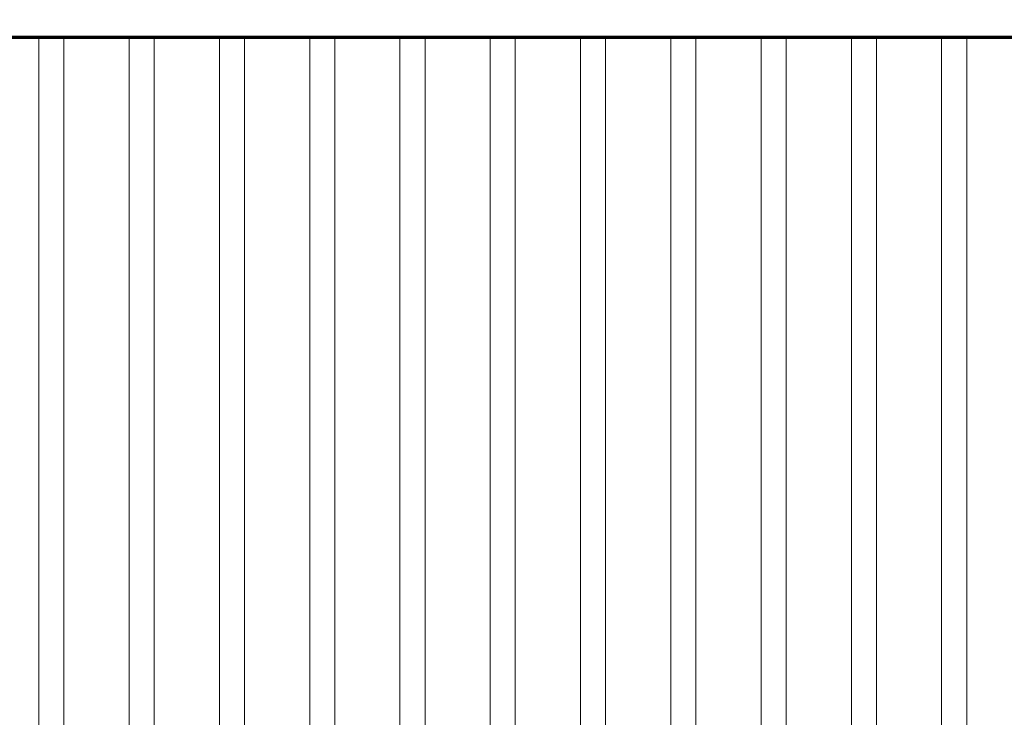
# Model space of a CAD drawing. Extents: x 6 to 591, y 20 to 290.
# Drawn here: x 216 to 225, y 178 to 184 of the extents above; entities that cross this region are included whole.
import ezdxf
from ezdxf.enums import TextEntityAlignment as Align

# ---------------------------------------------------------------- set-up
doc = ezdxf.new("R2010")
doc.units = 0
doc.layers.get('0').update_dxf_attribs({"lineweight": 13})
doc.styles.get("Standard").update_dxf_attribs({"font": 'isocp.shx'})
doc.dimstyles.get("Standard").update_dxf_attribs({"dimtxt": 2.5, "dimasz": 2.5, "dimexe": 1.25, "dimexo": 0.625, "dimtad": 1, "dimcen": 2.5, "dimadec": 0, "dimazin": 0, "dimtfac": 1, "dimtmove": 0, "dimatfit": 0, "dimfxl": 1, "dimarcsym": 0})

# ---------------------------------------------------------------- blocks, each defined once
blk = doc.blocks.new('*D83')
at = {"color": 7, "lineweight": 13}
for p, q in [((207.60718, 237.294832), (207.60718, 162.62477)), ((207.60718, 164.62477), (250.00153, 164.62477))]:
    blk.add_line(p, q, dxfattribs=at)
at = {"color": 7, "lineweight": 35}
for points in [[(209.539031, 165.142409), (207.60718, 164.62477), (209.539031, 164.107132)], [(248.069679, 164.107132), (250.00153, 164.62477), (248.069679, 165.142409)]]:
    blk.add_lwpolyline(points, dxfattribs=at)
at = {"color": 7, "lineweight": 13}
blk.add_text('90.2', height=3, dxfattribs=at).set_placement((223.504355, 165.624769), (234.104355, 165.624769), align=Align.FIT)
blk = doc.blocks.new('*D86')
at = {"color": 7, "lineweight": 13}
for p, q in [((207.60718, 236.472328), (207.607345, 154.723711)), ((289.481543, 216.607047), (289.481665, 154.723874)), ((207.607338, 156.723711), (289.481662, 156.723874))]:
    blk.add_line(p, q, dxfattribs=at)
at = {"color": 7, "lineweight": 35}
for points in [[(209.539189, 157.241352), (207.607338, 156.723711), (209.539196, 156.206077)], [(287.549811, 156.206233), (289.481662, 156.723874), (287.549809, 157.241508)]]:
    blk.add_lwpolyline(points, dxfattribs=at)
at = {"color": 7, "lineweight": 13}
blk.add_text('174.2', height=3, rotation=0.000114, dxfattribs=at).set_placement((241.844499, 157.723778), (255.244502, 157.723803), align=Align.FIT)
blk = doc.blocks.new('BLOCK819')
at = {"color": 142, "lineweight": 70, "ltscale": 0.0325}
for p, q in [((-126.550003, -0.75), (-125.25, -0.75)), ((-124.75, -0.75), (-123.449997, -0.75)), ((-122.949997, -0.75), (-121.650002, -0.75)), ((-121.150002, -0.75), (-119.849998, -0.75)), ((-119.349998, -0.75), (-118.050003, -0.75)), ((-117.550003, -0.75), (-116.25, -0.75)), ((-115.75, -0.75), (-114.449997, -0.75)), ((-113.949997, -0.75), (-112.650002, -0.75)), ((-112.150002, -0.75), (-110.849998, -0.75)), ((-110.349998, -0.75), (-109.050003, -0.75)), ((-108.550003, -0.75), (-107.25, -0.75)), ((-106.75, -0.75), (-105.449997, -0.75))]:
    blk.add_line(p, q, dxfattribs=at)
at = {"color": 115, "lineweight": 13}
for p, q in [((-125.25, -0.75), (-125.25, -26.25)), ((-124.75, -0.75), (-124.75, -26.25)), ((-123.449997, -0.75), (-123.449997, -26.25)), ((-122.949997, -0.75), (-122.949997, -26.25)), ((-121.650002, -0.75), (-121.650002, -26.25)), ((-121.150002, -0.75), (-121.150002, -26.25)), ((-119.849998, -0.75), (-119.849998, -26.25)), ((-119.349998, -0.75), (-119.349998, -26.25)), ((-118.050003, -0.75), (-118.050003, -26.25)), ((-117.550003, -0.75), (-117.550003, -26.25)), ((-116.25, -0.75), (-116.25, -26.25)), ((-115.75, -0.75), (-115.75, -26.25)), ((-114.449997, -0.75), (-114.449997, -26.25)), ((-113.949997, -0.75), (-113.949997, -26.25)), ((-112.650002, -0.75), (-112.650002, -26.25)), ((-112.150002, -0.75), (-112.150002, -26.25)), ((-110.849998, -0.75), (-110.849998, -26.25)), ((-110.349998, -0.75), (-110.349998, -26.25)), ((-109.050003, -0.75), (-109.050003, -26.25)), ((-108.550003, -0.75), (-108.550003, -26.25)), ((-107.25, -0.75), (-107.25, -26.25)), ((-106.75, -0.75), (-106.75, -26.25))]:
    blk.add_line(p, q, dxfattribs=at)
at = {"color": 142, "lineweight": 70, "ltscale": 0.0125}
for p, q in [((-125.25, -0.75), (-124.75, -0.75)), ((-123.449997, -0.75), (-122.949997, -0.75)), ((-121.650002, -0.75), (-121.150002, -0.75)), ((-119.849998, -0.75), (-119.349998, -0.75)), ((-118.050003, -0.75), (-117.550003, -0.75)), ((-116.25, -0.75), (-115.75, -0.75)), ((-114.449997, -0.75), (-113.949997, -0.75)), ((-112.650002, -0.75), (-112.150002, -0.75)), ((-110.849998, -0.75), (-110.349998, -0.75)), ((-109.050003, -0.75), (-108.550003, -0.75)), ((-107.25, -0.75), (-106.75, -0.75))]:
    blk.add_line(p, q, dxfattribs=at)
blk = doc.blocks.new('BLOCK820')
at = {"color": 142, "lineweight": 70, "ltscale": 0.0325}
for p, q in [((-126.550003, -0.75), (-125.25, -0.75)), ((-124.75, -0.75), (-123.449997, -0.75)), ((-122.949997, -0.75), (-121.650002, -0.75)), ((-121.150002, -0.75), (-119.849998, -0.75)), ((-119.349998, -0.75), (-118.050003, -0.75)), ((-117.550003, -0.75), (-116.25, -0.75)), ((-115.75, -0.75), (-114.449997, -0.75)), ((-113.949997, -0.75), (-112.650002, -0.75)), ((-112.150002, -0.75), (-110.849998, -0.75)), ((-110.349998, -0.75), (-109.050003, -0.75)), ((-108.550003, -0.75), (-107.25, -0.75)), ((-106.75, -0.75), (-105.449997, -0.75))]:
    blk.add_line(p, q, dxfattribs=at)
at = {"color": 115, "lineweight": 13}
for p, q in [((-125.25, -0.75), (-125.25, -26.25)), ((-124.75, -0.75), (-124.75, -26.25)), ((-123.449997, -0.75), (-123.449997, -26.25)), ((-122.949997, -0.75), (-122.949997, -26.25)), ((-121.650002, -0.75), (-121.650002, -26.25)), ((-121.150002, -0.75), (-121.150002, -26.25)), ((-119.849998, -0.75), (-119.849998, -26.25)), ((-119.349998, -0.75), (-119.349998, -26.25)), ((-118.050003, -0.75), (-118.050003, -26.25)), ((-117.550003, -0.75), (-117.550003, -26.25)), ((-116.25, -0.75), (-116.25, -26.25)), ((-115.75, -0.75), (-115.75, -26.25)), ((-114.449997, -0.75), (-114.449997, -26.25)), ((-113.949997, -0.75), (-113.949997, -26.25)), ((-112.650002, -0.75), (-112.650002, -26.25)), ((-112.150002, -0.75), (-112.150002, -26.25)), ((-110.849998, -0.75), (-110.849998, -26.25)), ((-110.349998, -0.75), (-110.349998, -26.25)), ((-109.050003, -0.75), (-109.050003, -26.25)), ((-108.550003, -0.75), (-108.550003, -26.25)), ((-107.25, -0.75), (-107.25, -26.25)), ((-106.75, -0.75), (-106.75, -26.25))]:
    blk.add_line(p, q, dxfattribs=at)
at = {"color": 142, "lineweight": 70, "ltscale": 0.0125}
for p, q in [((-125.25, -0.75), (-124.75, -0.75)), ((-123.449997, -0.75), (-122.949997, -0.75)), ((-121.650002, -0.75), (-121.150002, -0.75)), ((-119.849998, -0.75), (-119.349998, -0.75)), ((-118.050003, -0.75), (-117.550003, -0.75)), ((-116.25, -0.75), (-115.75, -0.75)), ((-114.449997, -0.75), (-113.949997, -0.75)), ((-112.650002, -0.75), (-112.150002, -0.75)), ((-110.849998, -0.75), (-110.349998, -0.75)), ((-109.050003, -0.75), (-108.550003, -0.75)), ((-107.25, -0.75), (-106.75, -0.75))]:
    blk.add_line(p, q, dxfattribs=at)
blk = doc.blocks.new('BLOCK821')
at = {"color": 142, "lineweight": 70, "ltscale": 0.0325}
for p, q in [((-126.550003, -0.75), (-125.25, -0.75)), ((-124.75, -0.75), (-123.449997, -0.75)), ((-122.949997, -0.75), (-121.650002, -0.75)), ((-121.150002, -0.75), (-119.849998, -0.75)), ((-119.349998, -0.75), (-118.050003, -0.75)), ((-117.550003, -0.75), (-116.25, -0.75)), ((-115.75, -0.75), (-114.449997, -0.75)), ((-113.949997, -0.75), (-112.650002, -0.75)), ((-112.150002, -0.75), (-110.849998, -0.75)), ((-110.349998, -0.75), (-109.050003, -0.75)), ((-108.550003, -0.75), (-107.25, -0.75)), ((-106.75, -0.75), (-105.449997, -0.75))]:
    blk.add_line(p, q, dxfattribs=at)
at = {"color": 115, "lineweight": 13}
for p, q in [((-125.25, -0.75), (-125.25, -26.25)), ((-124.75, -0.75), (-124.75, -26.25)), ((-123.449997, -0.75), (-123.449997, -26.25)), ((-122.949997, -0.75), (-122.949997, -26.25)), ((-121.650002, -0.75), (-121.650002, -26.25)), ((-121.150002, -0.75), (-121.150002, -26.25)), ((-119.849998, -0.75), (-119.849998, -26.25)), ((-119.349998, -0.75), (-119.349998, -26.25)), ((-118.050003, -0.75), (-118.050003, -26.25)), ((-117.550003, -0.75), (-117.550003, -26.25)), ((-116.25, -0.75), (-116.25, -26.25)), ((-115.75, -0.75), (-115.75, -26.25)), ((-114.449997, -0.75), (-114.449997, -26.25)), ((-113.949997, -0.75), (-113.949997, -26.25)), ((-112.650002, -0.75), (-112.650002, -26.25)), ((-112.150002, -0.75), (-112.150002, -26.25)), ((-110.849998, -0.75), (-110.849998, -26.25)), ((-110.349998, -0.75), (-110.349998, -26.25)), ((-109.050003, -0.75), (-109.050003, -26.25)), ((-108.550003, -0.75), (-108.550003, -26.25)), ((-107.25, -0.75), (-107.25, -26.25)), ((-106.75, -0.75), (-106.75, -26.25))]:
    blk.add_line(p, q, dxfattribs=at)
at = {"color": 142, "lineweight": 70, "ltscale": 0.0125}
for p, q in [((-125.25, -0.75), (-124.75, -0.75)), ((-123.449997, -0.75), (-122.949997, -0.75)), ((-121.650002, -0.75), (-121.150002, -0.75)), ((-119.849998, -0.75), (-119.349998, -0.75)), ((-118.050003, -0.75), (-117.550003, -0.75)), ((-116.25, -0.75), (-115.75, -0.75)), ((-114.449997, -0.75), (-113.949997, -0.75)), ((-112.650002, -0.75), (-112.150002, -0.75)), ((-110.849998, -0.75), (-110.349998, -0.75)), ((-109.050003, -0.75), (-108.550003, -0.75)), ((-107.25, -0.75), (-106.75, -0.75))]:
    blk.add_line(p, q, dxfattribs=at)
blk = doc.blocks.new('BLOCK822')
at = {"color": 142, "lineweight": 70, "ltscale": 0.0325}
for p, q in [((-126.550003, -0.75), (-125.25, -0.75)), ((-124.75, -0.75), (-123.449997, -0.75)), ((-122.949997, -0.75), (-121.650002, -0.75)), ((-121.150002, -0.75), (-119.849998, -0.75)), ((-119.349998, -0.75), (-118.050003, -0.75)), ((-117.550003, -0.75), (-116.25, -0.75)), ((-115.75, -0.75), (-114.449997, -0.75)), ((-113.949997, -0.75), (-112.650002, -0.75)), ((-112.150002, -0.75), (-110.849998, -0.75)), ((-110.349998, -0.75), (-109.050003, -0.75)), ((-108.550003, -0.75), (-107.25, -0.75)), ((-106.75, -0.75), (-105.449997, -0.75))]:
    blk.add_line(p, q, dxfattribs=at)
at = {"color": 115, "lineweight": 13}
for p, q in [((-125.25, -0.75), (-125.25, -26.25)), ((-124.75, -0.75), (-124.75, -26.25)), ((-123.449997, -0.75), (-123.449997, -26.25)), ((-122.949997, -0.75), (-122.949997, -26.25)), ((-121.650002, -0.75), (-121.650002, -26.25)), ((-121.150002, -0.75), (-121.150002, -26.25)), ((-119.849998, -0.75), (-119.849998, -26.25)), ((-119.349998, -0.75), (-119.349998, -26.25)), ((-118.050003, -0.75), (-118.050003, -26.25)), ((-117.550003, -0.75), (-117.550003, -26.25)), ((-116.25, -0.75), (-116.25, -26.25)), ((-115.75, -0.75), (-115.75, -26.25)), ((-114.449997, -0.75), (-114.449997, -26.25)), ((-113.949997, -0.75), (-113.949997, -26.25)), ((-112.650002, -0.75), (-112.650002, -26.25)), ((-112.150002, -0.75), (-112.150002, -26.25)), ((-110.849998, -0.75), (-110.849998, -26.25)), ((-110.349998, -0.75), (-110.349998, -26.25)), ((-109.050003, -0.75), (-109.050003, -26.25)), ((-108.550003, -0.75), (-108.550003, -26.25)), ((-107.25, -0.75), (-107.25, -26.25)), ((-106.75, -0.75), (-106.75, -26.25))]:
    blk.add_line(p, q, dxfattribs=at)
at = {"color": 142, "lineweight": 70, "ltscale": 0.0125}
for p, q in [((-125.25, -0.75), (-124.75, -0.75)), ((-123.449997, -0.75), (-122.949997, -0.75)), ((-121.650002, -0.75), (-121.150002, -0.75)), ((-119.849998, -0.75), (-119.349998, -0.75)), ((-118.050003, -0.75), (-117.550003, -0.75)), ((-116.25, -0.75), (-115.75, -0.75)), ((-114.449997, -0.75), (-113.949997, -0.75)), ((-112.650002, -0.75), (-112.150002, -0.75)), ((-110.849998, -0.75), (-110.349998, -0.75)), ((-109.050003, -0.75), (-108.550003, -0.75)), ((-107.25, -0.75), (-106.75, -0.75))]:
    blk.add_line(p, q, dxfattribs=at)
blk = doc.blocks.new('BLOCK823')
at = {"color": 142, "lineweight": 70, "ltscale": 0.0325}
for p, q in [((-126.550003, -0.75), (-125.25, -0.75)), ((-124.75, -0.75), (-123.449997, -0.75)), ((-122.949997, -0.75), (-121.650002, -0.75)), ((-121.150002, -0.75), (-119.849998, -0.75)), ((-119.349998, -0.75), (-118.050003, -0.75)), ((-117.550003, -0.75), (-116.25, -0.75)), ((-115.75, -0.75), (-114.449997, -0.75)), ((-113.949997, -0.75), (-112.650002, -0.75)), ((-112.150002, -0.75), (-110.849998, -0.75)), ((-110.349998, -0.75), (-109.050003, -0.75)), ((-108.550003, -0.75), (-107.25, -0.75)), ((-106.75, -0.75), (-105.449997, -0.75))]:
    blk.add_line(p, q, dxfattribs=at)
at = {"color": 115, "lineweight": 13}
for p, q in [((-125.25, -0.75), (-125.25, -26.25)), ((-124.75, -0.75), (-124.75, -26.25)), ((-123.449997, -0.75), (-123.449997, -26.25)), ((-122.949997, -0.75), (-122.949997, -26.25)), ((-121.650002, -0.75), (-121.650002, -26.25)), ((-121.150002, -0.75), (-121.150002, -26.25)), ((-119.849998, -0.75), (-119.849998, -26.25)), ((-119.349998, -0.75), (-119.349998, -26.25)), ((-118.050003, -0.75), (-118.050003, -26.25)), ((-117.550003, -0.75), (-117.550003, -26.25)), ((-116.25, -0.75), (-116.25, -26.25)), ((-115.75, -0.75), (-115.75, -26.25)), ((-114.449997, -0.75), (-114.449997, -26.25)), ((-113.949997, -0.75), (-113.949997, -26.25)), ((-112.650002, -0.75), (-112.650002, -26.25)), ((-112.150002, -0.75), (-112.150002, -26.25)), ((-110.849998, -0.75), (-110.849998, -26.25)), ((-110.349998, -0.75), (-110.349998, -26.25)), ((-109.050003, -0.75), (-109.050003, -26.25)), ((-108.550003, -0.75), (-108.550003, -26.25)), ((-107.25, -0.75), (-107.25, -26.25)), ((-106.75, -0.75), (-106.75, -26.25))]:
    blk.add_line(p, q, dxfattribs=at)
at = {"color": 142, "lineweight": 70, "ltscale": 0.0125}
for p, q in [((-125.25, -0.75), (-124.75, -0.75)), ((-123.449997, -0.75), (-122.949997, -0.75)), ((-121.650002, -0.75), (-121.150002, -0.75)), ((-119.849998, -0.75), (-119.349998, -0.75)), ((-118.050003, -0.75), (-117.550003, -0.75)), ((-116.25, -0.75), (-115.75, -0.75)), ((-114.449997, -0.75), (-113.949997, -0.75)), ((-112.650002, -0.75), (-112.150002, -0.75)), ((-110.849998, -0.75), (-110.349998, -0.75)), ((-109.050003, -0.75), (-108.550003, -0.75)), ((-107.25, -0.75), (-106.75, -0.75))]:
    blk.add_line(p, q, dxfattribs=at)
blk = doc.blocks.new('BLOCK824')
at = {"color": 142, "lineweight": 70, "ltscale": 0.0325}
for p, q in [((-126.550003, -0.75), (-125.25, -0.75)), ((-124.75, -0.75), (-123.449997, -0.75)), ((-122.949997, -0.75), (-121.650002, -0.75)), ((-121.150002, -0.75), (-119.849998, -0.75)), ((-119.349998, -0.75), (-118.050003, -0.75)), ((-117.550003, -0.75), (-116.25, -0.75)), ((-115.75, -0.75), (-114.449997, -0.75)), ((-113.949997, -0.75), (-112.650002, -0.75)), ((-112.150002, -0.75), (-110.849998, -0.75)), ((-110.349998, -0.75), (-109.050003, -0.75)), ((-108.550003, -0.75), (-107.25, -0.75)), ((-106.75, -0.75), (-105.449997, -0.75))]:
    blk.add_line(p, q, dxfattribs=at)
at = {"color": 115, "lineweight": 13}
for p, q in [((-125.25, -0.75), (-125.25, -26.25)), ((-124.75, -0.75), (-124.75, -26.25)), ((-123.449997, -0.75), (-123.449997, -26.25)), ((-122.949997, -0.75), (-122.949997, -26.25)), ((-121.650002, -0.75), (-121.650002, -26.25)), ((-121.150002, -0.75), (-121.150002, -26.25)), ((-119.849998, -0.75), (-119.849998, -26.25)), ((-119.349998, -0.75), (-119.349998, -26.25)), ((-118.050003, -0.75), (-118.050003, -26.25)), ((-117.550003, -0.75), (-117.550003, -26.25)), ((-116.25, -0.75), (-116.25, -26.25)), ((-115.75, -0.75), (-115.75, -26.25)), ((-114.449997, -0.75), (-114.449997, -26.25)), ((-113.949997, -0.75), (-113.949997, -26.25)), ((-112.650002, -0.75), (-112.650002, -26.25)), ((-112.150002, -0.75), (-112.150002, -26.25)), ((-110.849998, -0.75), (-110.849998, -26.25)), ((-110.349998, -0.75), (-110.349998, -26.25)), ((-109.050003, -0.75), (-109.050003, -26.25)), ((-108.550003, -0.75), (-108.550003, -26.25)), ((-107.25, -0.75), (-107.25, -26.25)), ((-106.75, -0.75), (-106.75, -26.25))]:
    blk.add_line(p, q, dxfattribs=at)
at = {"color": 142, "lineweight": 70, "ltscale": 0.0125}
for p, q in [((-125.25, -0.75), (-124.75, -0.75)), ((-123.449997, -0.75), (-122.949997, -0.75)), ((-121.650002, -0.75), (-121.150002, -0.75)), ((-119.849998, -0.75), (-119.349998, -0.75)), ((-118.050003, -0.75), (-117.550003, -0.75)), ((-116.25, -0.75), (-115.75, -0.75)), ((-114.449997, -0.75), (-113.949997, -0.75)), ((-112.650002, -0.75), (-112.150002, -0.75)), ((-110.849998, -0.75), (-110.349998, -0.75)), ((-109.050003, -0.75), (-108.550003, -0.75)), ((-107.25, -0.75), (-106.75, -0.75))]:
    blk.add_line(p, q, dxfattribs=at)
blk = doc.blocks.new('BLOCK825')
at = {"color": 142, "lineweight": 70, "ltscale": 0.0325}
for p, q in [((-126.550003, -0.75), (-125.25, -0.75)), ((-124.75, -0.75), (-123.449997, -0.75)), ((-122.949997, -0.75), (-121.650002, -0.75)), ((-121.150002, -0.75), (-119.849998, -0.75)), ((-119.349998, -0.75), (-118.050003, -0.75)), ((-117.550003, -0.75), (-116.25, -0.75)), ((-115.75, -0.75), (-114.449997, -0.75)), ((-113.949997, -0.75), (-112.650002, -0.75)), ((-112.150002, -0.75), (-110.849998, -0.75)), ((-110.349998, -0.75), (-109.050003, -0.75)), ((-108.550003, -0.75), (-107.25, -0.75)), ((-106.75, -0.75), (-105.449997, -0.75))]:
    blk.add_line(p, q, dxfattribs=at)
at = {"color": 115, "lineweight": 13}
for p, q in [((-125.25, -0.75), (-125.25, -26.25)), ((-124.75, -0.75), (-124.75, -26.25)), ((-123.449997, -0.75), (-123.449997, -26.25)), ((-122.949997, -0.75), (-122.949997, -26.25)), ((-121.650002, -0.75), (-121.650002, -26.25)), ((-121.150002, -0.75), (-121.150002, -26.25)), ((-119.849998, -0.75), (-119.849998, -26.25)), ((-119.349998, -0.75), (-119.349998, -26.25)), ((-118.050003, -0.75), (-118.050003, -26.25)), ((-117.550003, -0.75), (-117.550003, -26.25)), ((-116.25, -0.75), (-116.25, -26.25)), ((-115.75, -0.75), (-115.75, -26.25)), ((-114.449997, -0.75), (-114.449997, -26.25)), ((-113.949997, -0.75), (-113.949997, -26.25)), ((-112.650002, -0.75), (-112.650002, -26.25)), ((-112.150002, -0.75), (-112.150002, -26.25)), ((-110.849998, -0.75), (-110.849998, -26.25)), ((-110.349998, -0.75), (-110.349998, -26.25)), ((-109.050003, -0.75), (-109.050003, -26.25)), ((-108.550003, -0.75), (-108.550003, -26.25)), ((-107.25, -0.75), (-107.25, -26.25)), ((-106.75, -0.75), (-106.75, -26.25))]:
    blk.add_line(p, q, dxfattribs=at)
at = {"color": 142, "lineweight": 70, "ltscale": 0.0125}
for p, q in [((-125.25, -0.75), (-124.75, -0.75)), ((-123.449997, -0.75), (-122.949997, -0.75)), ((-121.650002, -0.75), (-121.150002, -0.75)), ((-119.849998, -0.75), (-119.349998, -0.75)), ((-118.050003, -0.75), (-117.550003, -0.75)), ((-116.25, -0.75), (-115.75, -0.75)), ((-114.449997, -0.75), (-113.949997, -0.75)), ((-112.650002, -0.75), (-112.150002, -0.75)), ((-110.849998, -0.75), (-110.349998, -0.75)), ((-109.050003, -0.75), (-108.550003, -0.75)), ((-107.25, -0.75), (-106.75, -0.75))]:
    blk.add_line(p, q, dxfattribs=at)
blk = doc.blocks.new('BLOCK826')
at = {"color": 142, "lineweight": 70, "ltscale": 0.0325}
for p, q in [((-126.550003, -0.75), (-125.25, -0.75)), ((-124.75, -0.75), (-123.449997, -0.75)), ((-122.949997, -0.75), (-121.650002, -0.75)), ((-121.150002, -0.75), (-119.849998, -0.75)), ((-119.349998, -0.75), (-118.050003, -0.75)), ((-117.550003, -0.75), (-116.25, -0.75)), ((-115.75, -0.75), (-114.449997, -0.75)), ((-113.949997, -0.75), (-112.650002, -0.75)), ((-112.150002, -0.75), (-110.849998, -0.75)), ((-110.349998, -0.75), (-109.050003, -0.75)), ((-108.550003, -0.75), (-107.25, -0.75)), ((-106.75, -0.75), (-105.449997, -0.75))]:
    blk.add_line(p, q, dxfattribs=at)
at = {"color": 115, "lineweight": 13}
for p, q in [((-125.25, -0.75), (-125.25, -26.25)), ((-124.75, -0.75), (-124.75, -26.25)), ((-123.449997, -0.75), (-123.449997, -26.25)), ((-122.949997, -0.75), (-122.949997, -26.25)), ((-121.650002, -0.75), (-121.650002, -26.25)), ((-121.150002, -0.75), (-121.150002, -26.25)), ((-119.849998, -0.75), (-119.849998, -26.25)), ((-119.349998, -0.75), (-119.349998, -26.25)), ((-118.050003, -0.75), (-118.050003, -26.25)), ((-117.550003, -0.75), (-117.550003, -26.25)), ((-116.25, -0.75), (-116.25, -26.25)), ((-115.75, -0.75), (-115.75, -26.25)), ((-114.449997, -0.75), (-114.449997, -26.25)), ((-113.949997, -0.75), (-113.949997, -26.25)), ((-112.650002, -0.75), (-112.650002, -26.25)), ((-112.150002, -0.75), (-112.150002, -26.25)), ((-110.849998, -0.75), (-110.849998, -26.25)), ((-110.349998, -0.75), (-110.349998, -26.25)), ((-109.050003, -0.75), (-109.050003, -26.25)), ((-108.550003, -0.75), (-108.550003, -26.25)), ((-107.25, -0.75), (-107.25, -26.25)), ((-106.75, -0.75), (-106.75, -26.25))]:
    blk.add_line(p, q, dxfattribs=at)
at = {"color": 142, "lineweight": 70, "ltscale": 0.0125}
for p, q in [((-125.25, -0.75), (-124.75, -0.75)), ((-123.449997, -0.75), (-122.949997, -0.75)), ((-121.650002, -0.75), (-121.150002, -0.75)), ((-119.849998, -0.75), (-119.349998, -0.75)), ((-118.050003, -0.75), (-117.550003, -0.75)), ((-116.25, -0.75), (-115.75, -0.75)), ((-114.449997, -0.75), (-113.949997, -0.75)), ((-112.650002, -0.75), (-112.150002, -0.75)), ((-110.849998, -0.75), (-110.349998, -0.75)), ((-109.050003, -0.75), (-108.550003, -0.75)), ((-107.25, -0.75), (-106.75, -0.75))]:
    blk.add_line(p, q, dxfattribs=at)
blk = doc.blocks.new('BLOCK827')
at = {"color": 142, "lineweight": 70, "ltscale": 0.0325}
for p, q in [((-126.550003, -0.75), (-125.25, -0.75)), ((-124.75, -0.75), (-123.449997, -0.75)), ((-122.949997, -0.75), (-121.650002, -0.75)), ((-121.150002, -0.75), (-119.849998, -0.75)), ((-119.349998, -0.75), (-118.050003, -0.75)), ((-117.550003, -0.75), (-116.25, -0.75)), ((-115.75, -0.75), (-114.449997, -0.75)), ((-113.949997, -0.75), (-112.650002, -0.75)), ((-112.150002, -0.75), (-110.849998, -0.75)), ((-110.349998, -0.75), (-109.050003, -0.75)), ((-108.550003, -0.75), (-107.25, -0.75)), ((-106.75, -0.75), (-105.449997, -0.75))]:
    blk.add_line(p, q, dxfattribs=at)
at = {"color": 115, "lineweight": 13}
for p, q in [((-125.25, -0.75), (-125.25, -26.25)), ((-124.75, -0.75), (-124.75, -26.25)), ((-123.449997, -0.75), (-123.449997, -26.25)), ((-122.949997, -0.75), (-122.949997, -26.25)), ((-121.650002, -0.75), (-121.650002, -26.25)), ((-121.150002, -0.75), (-121.150002, -26.25)), ((-119.849998, -0.75), (-119.849998, -26.25)), ((-119.349998, -0.75), (-119.349998, -26.25)), ((-118.050003, -0.75), (-118.050003, -26.25)), ((-117.550003, -0.75), (-117.550003, -26.25)), ((-116.25, -0.75), (-116.25, -26.25)), ((-115.75, -0.75), (-115.75, -26.25)), ((-114.449997, -0.75), (-114.449997, -26.25)), ((-113.949997, -0.75), (-113.949997, -26.25)), ((-112.650002, -0.75), (-112.650002, -26.25)), ((-112.150002, -0.75), (-112.150002, -26.25)), ((-110.849998, -0.75), (-110.849998, -26.25)), ((-110.349998, -0.75), (-110.349998, -26.25)), ((-109.050003, -0.75), (-109.050003, -26.25)), ((-108.550003, -0.75), (-108.550003, -26.25)), ((-107.25, -0.75), (-107.25, -26.25)), ((-106.75, -0.75), (-106.75, -26.25))]:
    blk.add_line(p, q, dxfattribs=at)
at = {"color": 142, "lineweight": 70, "ltscale": 0.0125}
for p, q in [((-125.25, -0.75), (-124.75, -0.75)), ((-123.449997, -0.75), (-122.949997, -0.75)), ((-121.650002, -0.75), (-121.150002, -0.75)), ((-119.849998, -0.75), (-119.349998, -0.75)), ((-118.050003, -0.75), (-117.550003, -0.75)), ((-116.25, -0.75), (-115.75, -0.75)), ((-114.449997, -0.75), (-113.949997, -0.75)), ((-112.650002, -0.75), (-112.150002, -0.75)), ((-110.849998, -0.75), (-110.349998, -0.75)), ((-109.050003, -0.75), (-108.550003, -0.75)), ((-107.25, -0.75), (-106.75, -0.75))]:
    blk.add_line(p, q, dxfattribs=at)
blk = doc.blocks.new('BLOCK828')
at = {"color": 142, "lineweight": 70, "ltscale": 0.0325}
for p, q in [((-126.550003, -0.75), (-125.25, -0.75)), ((-124.75, -0.75), (-123.449997, -0.75)), ((-122.949997, -0.75), (-121.650002, -0.75)), ((-121.150002, -0.75), (-119.849998, -0.75)), ((-119.349998, -0.75), (-118.050003, -0.75)), ((-117.550003, -0.75), (-116.25, -0.75)), ((-115.75, -0.75), (-114.449997, -0.75)), ((-113.949997, -0.75), (-112.650002, -0.75)), ((-112.150002, -0.75), (-110.849998, -0.75)), ((-110.349998, -0.75), (-109.050003, -0.75)), ((-108.550003, -0.75), (-107.25, -0.75)), ((-106.75, -0.75), (-105.449997, -0.75))]:
    blk.add_line(p, q, dxfattribs=at)
at = {"color": 115, "lineweight": 13}
for p, q in [((-125.25, -0.75), (-125.25, -26.25)), ((-124.75, -0.75), (-124.75, -26.25)), ((-123.449997, -0.75), (-123.449997, -26.25)), ((-122.949997, -0.75), (-122.949997, -26.25)), ((-121.650002, -0.75), (-121.650002, -26.25)), ((-121.150002, -0.75), (-121.150002, -26.25)), ((-119.849998, -0.75), (-119.849998, -26.25)), ((-119.349998, -0.75), (-119.349998, -26.25)), ((-118.050003, -0.75), (-118.050003, -26.25)), ((-117.550003, -0.75), (-117.550003, -26.25)), ((-116.25, -0.75), (-116.25, -26.25)), ((-115.75, -0.75), (-115.75, -26.25)), ((-114.449997, -0.75), (-114.449997, -26.25)), ((-113.949997, -0.75), (-113.949997, -26.25)), ((-112.650002, -0.75), (-112.650002, -26.25)), ((-112.150002, -0.75), (-112.150002, -26.25)), ((-110.849998, -0.75), (-110.849998, -26.25)), ((-110.349998, -0.75), (-110.349998, -26.25)), ((-109.050003, -0.75), (-109.050003, -26.25)), ((-108.550003, -0.75), (-108.550003, -26.25)), ((-107.25, -0.75), (-107.25, -26.25)), ((-106.75, -0.75), (-106.75, -26.25))]:
    blk.add_line(p, q, dxfattribs=at)
at = {"color": 142, "lineweight": 70, "ltscale": 0.0125}
for p, q in [((-125.25, -0.75), (-124.75, -0.75)), ((-123.449997, -0.75), (-122.949997, -0.75)), ((-121.650002, -0.75), (-121.150002, -0.75)), ((-119.849998, -0.75), (-119.349998, -0.75)), ((-118.050003, -0.75), (-117.550003, -0.75)), ((-116.25, -0.75), (-115.75, -0.75)), ((-114.449997, -0.75), (-113.949997, -0.75)), ((-112.650002, -0.75), (-112.150002, -0.75)), ((-110.849998, -0.75), (-110.349998, -0.75)), ((-109.050003, -0.75), (-108.550003, -0.75)), ((-107.25, -0.75), (-106.75, -0.75))]:
    blk.add_line(p, q, dxfattribs=at)
blk = doc.blocks.new('BLOCK829')
at = {"color": 142, "lineweight": 70, "ltscale": 0.0325}
for p, q in [((-126.550003, -0.75), (-125.25, -0.75)), ((-124.75, -0.75), (-123.449997, -0.75)), ((-122.949997, -0.75), (-121.650002, -0.75)), ((-121.150002, -0.75), (-119.849998, -0.75)), ((-119.349998, -0.75), (-118.050003, -0.75)), ((-117.550003, -0.75), (-116.25, -0.75)), ((-115.75, -0.75), (-114.449997, -0.75)), ((-113.949997, -0.75), (-112.650002, -0.75)), ((-112.150002, -0.75), (-110.849998, -0.75)), ((-110.349998, -0.75), (-109.050003, -0.75)), ((-108.550003, -0.75), (-107.25, -0.75)), ((-106.75, -0.75), (-105.449997, -0.75))]:
    blk.add_line(p, q, dxfattribs=at)
at = {"color": 115, "lineweight": 13}
for p, q in [((-125.25, -0.75), (-125.25, -26.25)), ((-124.75, -0.75), (-124.75, -26.25)), ((-123.449997, -0.75), (-123.449997, -26.25)), ((-122.949997, -0.75), (-122.949997, -26.25)), ((-121.650002, -0.75), (-121.650002, -26.25)), ((-121.150002, -0.75), (-121.150002, -26.25)), ((-119.849998, -0.75), (-119.849998, -26.25)), ((-119.349998, -0.75), (-119.349998, -26.25)), ((-118.050003, -0.75), (-118.050003, -26.25)), ((-117.550003, -0.75), (-117.550003, -26.25)), ((-116.25, -0.75), (-116.25, -26.25)), ((-115.75, -0.75), (-115.75, -26.25)), ((-114.449997, -0.75), (-114.449997, -26.25)), ((-113.949997, -0.75), (-113.949997, -26.25)), ((-112.650002, -0.75), (-112.650002, -26.25)), ((-112.150002, -0.75), (-112.150002, -26.25)), ((-110.849998, -0.75), (-110.849998, -26.25)), ((-110.349998, -0.75), (-110.349998, -26.25)), ((-109.050003, -0.75), (-109.050003, -26.25)), ((-108.550003, -0.75), (-108.550003, -26.25)), ((-107.25, -0.75), (-107.25, -26.25)), ((-106.75, -0.75), (-106.75, -26.25))]:
    blk.add_line(p, q, dxfattribs=at)
at = {"color": 142, "lineweight": 70, "ltscale": 0.0125}
for p, q in [((-125.25, -0.75), (-124.75, -0.75)), ((-123.449997, -0.75), (-122.949997, -0.75)), ((-121.650002, -0.75), (-121.150002, -0.75)), ((-119.849998, -0.75), (-119.349998, -0.75)), ((-118.050003, -0.75), (-117.550003, -0.75)), ((-116.25, -0.75), (-115.75, -0.75)), ((-114.449997, -0.75), (-113.949997, -0.75)), ((-112.650002, -0.75), (-112.150002, -0.75)), ((-110.849998, -0.75), (-110.349998, -0.75)), ((-109.050003, -0.75), (-108.550003, -0.75)), ((-107.25, -0.75), (-106.75, -0.75))]:
    blk.add_line(p, q, dxfattribs=at)

msp = doc.modelspace()

# ---------------------------------------------------------------- block references
at = {"lineweight": 0, "xscale": 0.47, "yscale": 0.47, "zscale": 0.47}
for name in ['BLOCK819', 'BLOCK820', 'BLOCK821', 'BLOCK822', 'BLOCK823', 'BLOCK824', 'BLOCK825', 'BLOCK826', 'BLOCK827', 'BLOCK828', 'BLOCK829']:
    msp.add_blockref(name, (275.1465, 184.5974), dxfattribs=at)

# ---------------------------------------------------------------- dimensions: what is measured, and where the dimension line sits
at = {"color": 0, "lineweight": 0}
for base, p1, p2, angle, picture, middle in [((250.0015, 164.6248), (207.6072, 238.2948), (250.0015, 164.386), 359.99809, '*D83', (228.8044, 164.6248)), ((207.6073, 156.7237), (289.4815, 217.607), (207.6072, 237.4723), 179.99916, '*D86', (248.5445, 156.7238))]:
    dim = msp.add_linear_dim(base=base, p1=p1, p2=p2, angle=angle, dimstyle='STANDARD', override={"dimlfac": 2.12766}, dxfattribs=at)
    dim.commit()
    dim.dimension.update_dxf_attribs({"geometry": picture, "text_midpoint": middle, "dimtype": 160, "oblique_angle": 89.99952})

doc.saveas('drawing.dxf')
